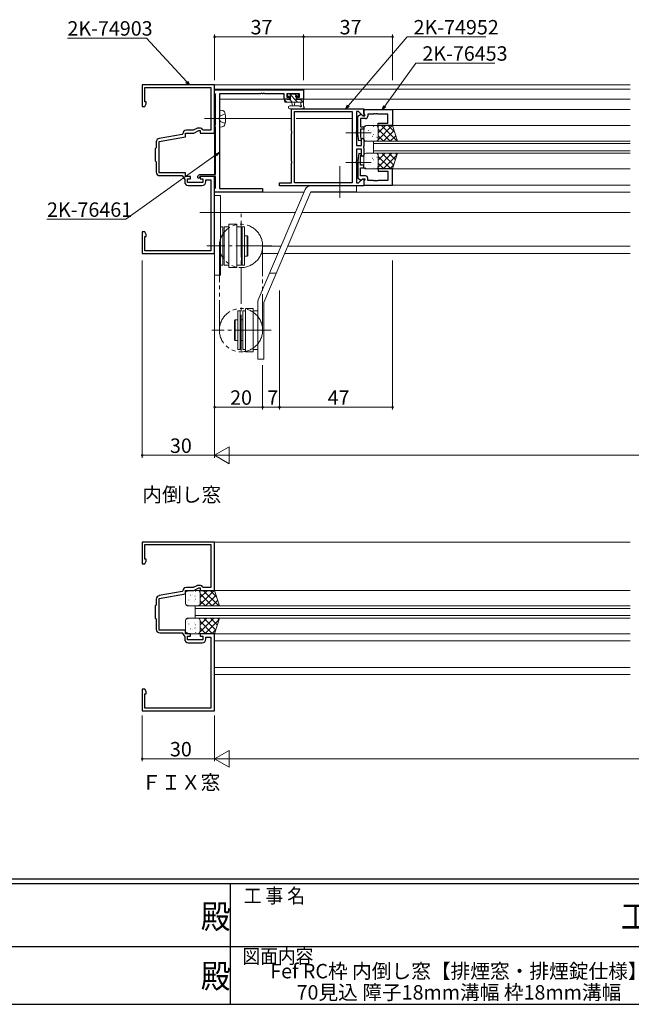
# Model space of a CAD drawing. Extents: x 0 to 1133, y 0 to 806.
# Drawn here: x 467 to 721, y 0 to 409 of the extents above; entities that cross this region are included whole.
import ezdxf
from ezdxf.enums import TextEntityAlignment as Align

# ---------------------------------------------------------------- set-up
doc = ezdxf.new("R2010")
doc.units = 0
for name, pattern in [('YCENTER_1', [13, 10, -1, 1, -1]), ('YDIVIDE_1', [15, 10, -1, 1, -1, 1, -1]), ('YHIDDEN_1', [4, 3, -1])]:
    doc.linetypes.add(name, pattern=pattern)
doc.layers.add('USER1', color=3, linetype='CONTINUOUS')
doc.layers.add('YKK_ZWAK', color=7, linetype='CONTINUOUS')
for name, color, linetype, lineweight in [('YKK_11', 7, 'CONTINUOUS', 30), ('YKK_12', 2, 'CONTINUOUS', 13), ('YKK_13', 4, 'CONTINUOUS', 13), ('YKK_D', 6, 'CONTINUOUS', 13)]:
    doc.layers.add(name, color=color, linetype=linetype, lineweight=lineweight)
doc.styles.get("Standard").update_dxf_attribs({"font": 'ROMANS.SHX', "bigfont": 'EXTFONT.SHX'})
doc.styles.add('YKK_OSSTYLE1', font='romans.shx', dxfattribs={"width": 0.9, "bigfont": 'EXTFONT.SHX'})

# ---------------------------------------------------------------- blocks, each defined once
blk = doc.blocks.new('A201')
at = {"layer": 'YKK_ZWAK', "color": 254, "linetype": 'Continuous'}
for p, q in [((571, 35), (21, 35)), ((544, 34), (21, 34)), ((296, 34), (296, 9)), ((21, 9), (544, 9))]:
    blk.add_line(p, q, dxfattribs=at)
at = {"layer": 'YKK_ZWAK', "color": 131, "linetype": 'Continuous'}
for p, q in [((205, 21), (297, 21)), ((297, 21), (389, 21))]:
    blk.add_line(p, q, dxfattribs=at)
at = {"layer": 'YKK_ZWAK', "color": 131, "linetype": 'Continuous', "style": 'YKK_OSSTYLE1', "width": 0.9}
for s, p in [('工 事 名', (298.87, 30.05)), ('図面内容', (298.58, 17.47))]:
    blk.add_text(s, height=3, dxfattribs=at).set_placement(p)
at = {"layer": 'YKK_ZWAK', "color": 254, "linetype": 'Continuous', "style": 'YKK_OSSTYLE1', "width": 0.9}
for s, p in [('殿', (289.94, 24.75)), ('工事', (377.17, 24.75)), ('殿', (289.94, 12.37))]:
    blk.add_text(s, height=5, dxfattribs=at).set_placement(p)

msp = doc.modelspace()

# ---------------------------------------------------------------- linework, layer by layer
at = {"layer": 'YKK_11', "color": 0, "linetype": 'ByBlock', "lineweight": -2, "ltscale": 0.5}
for p, q in [((547.57, 382), (517.57, 382)), ((517.57, 382), (517.57, 373)), ((518.57, 375), (518.57, 381)), ((518.57, 381), (545.97, 381)), ((545.97, 381), (545.97, 368.46)), ((547.57, 362), (547.57, 382)), ((547.57, 380, 0), (584.57, 380, 0)), ((547.57, 378.57, 0), (547.57, 380, 0)), ((547.75, 378.37, 0), (547.57, 378.57, 0)), ((547.94, 378.17, 0), (547.75, 378.37, 0)), ((547.94, 365.53, 0), (547.94, 378.17, 0)), ((566.61, 378.37, 0), (549.57, 378.37, 0)), ((549.57, 378.37, 0), (549.57, 368.46, 0)), ((566.79, 378.49, 0), (566.61, 378.37, 0)), ((567.34, 378.49, 0), (566.79, 378.49, 0)), ((567.52, 378.37, 0), (567.34, 378.49, 0)), ((567.61, 378.37, 0), (567.52, 378.37, 0)), ((567.79, 378.49, 0), (567.61, 378.37, 0)), ((568.34, 378.49, 0), (567.79, 378.49, 0)), ((568.52, 378.37, 0), (568.34, 378.49, 0)), ((576.47, 378.37, 0), (568.52, 378.37, 0)), ((576.47, 376.1, 0), (576.47, 378.37, 0)), ((582.94, 378.37, 0), (577.67, 378.37, 0)), ((577.67, 378.37, 0), (577.67, 376.9, 0)), ((577.67, 376.9, 0), (578.77, 376.9, 0)), ((578.77, 376.9, 0), (578.77, 376.1, 0)), ((581.77, 376.1, 0), (581.77, 376.9, 0)), ((581.77, 376.9, 0), (582.94, 376.9, 0)), ((582.94, 376.9, 0), (582.94, 378.37, 0)), ((584.57, 380, 0), (584.57, 376.1, 0)), ((517.57, 373), (518.57, 373)), ((519.2, 375), (518.57, 375)), ((518.57, 373), (519.2, 374.09)), ((519.2, 374.09), (519.2, 375)), ((578.77, 376.1, 0), (576.47, 376.1, 0)), ((584.57, 376.1, 0), (581.77, 376.1, 0)), ((545.97, 368.46), (546.09, 368.27)), ((546.09, 368.27), (546.09, 367.73)), ((549.57, 368.46, 0), (549.45, 368.27, 0)), ((549.45, 368.27, 0), (549.45, 367.73, 0)), ((579.57, 362.76, 0), (579.57, 372.1, 0)), ((579.57, 372.1, 0), (609.57, 372.1, 0)), ((580.77, 341.3, 0), (580.77, 370.9, 0)), ((580.77, 370.9, 0), (604.77, 370.9, 0)), ((580.77, 341.3, 0), (580.77, 370.9, 0)), ((604.77, 370.9, 0), (604.77, 341.3, 0)), ((607.44, 370.9, 0), (606.57, 370.9, 0)), ((606.57, 370.9, 0), (606.57, 362.76, 0)), ((607.07, 369, 0), (608.28, 369.7, 0)), ((607.07, 361.59, 0), (607.07, 369, 0)), ((609.2, 369.15, 0), (607.44, 370.9, 0)), ((608.28, 369.7, 0), (608.62, 369.7, 0)), ((608.62, 369.7, 0), (609.12, 369.2, 0)), ((609.12, 369.2, 0), (610.07, 369.2, 0)), ((609.57, 369.3, 0), (609.2, 369.15, 0)), ((609.57, 372.1, 0), (609.57, 369.3, 0)), ((609.57, 371.8, 0), (621.57, 371.8, 0)), ((609.57, 370.17, 0), (609.57, 371.8, 0)), ((609.87, 369.87, 0), (609.57, 370.17, 0)), ((610.07, 369.67, 0), (609.87, 369.87, 0)), ((610.07, 369.2, 0), (610.07, 369.67, 0)), ((613.61, 369.87, 0), (611.27, 369.87, 0)), ((611.27, 369.87, 0), (611.27, 369, 0)), ((613.79, 369.99, 0), (613.61, 369.87, 0)), ((614.34, 369.99, 0), (613.79, 369.99, 0)), ((614.53, 369.87, 0), (614.34, 369.99, 0)), ((614.61, 369.87, 0), (614.53, 369.87, 0)), ((614.79, 369.99, 0), (614.61, 369.87, 0)), ((615.34, 369.99, 0), (614.79, 369.99, 0)), ((615.53, 369.87, 0), (615.34, 369.99, 0)), ((619.64, 369.87, 0), (615.53, 369.87, 0)), ((619.64, 366.1, 0), (619.64, 369.87, 0)), ((621.57, 371.8, 0), (621.57, 365.1, 0)), ((546.09, 367.73), (545.97, 367.54)), ((545.97, 367.54), (545.97, 363.2)), ((547.77, 365.2, 0), (547.85, 365.36, 0)), ((547.77, 364.8, 0), (547.77, 365.2, 0)), ((547.85, 364.64, 0), (547.77, 364.8, 0)), ((547.85, 365.36, 0), (547.94, 365.53, 0)), ((547.94, 364.47, 0), (547.85, 364.64, 0)), ((547.94, 344.8, 0), (547.94, 364.47, 0)), ((549.45, 367.73, 0), (549.57, 367.54, 0)), ((549.57, 367.54, 0), (549.57, 339.03, 0)), ((610.27, 368, 0), (608.27, 368, 0)), ((608.27, 368, 0), (608.27, 364.6, 0)), ((608.27, 364.6, 0), (609.57, 364.6, 0)), ((609.57, 364.6, 0), (609.57, 363.6, 0)), ((615.57, 365.1, 0), (615.57, 366.1, 0)), ((615.57, 366.1, 0), (619.64, 366.1, 0)), ((621.57, 365.1, 0), (615.57, 365.1, 0)), ((524.57, 358.56), (535.57, 360.5)), ((534.12, 361.46), (524.61, 359.79)), ((534.37, 361.75), (534.12, 361.46)), ((535.57, 360.5), (535.57, 362)), ((535.57, 362), (538.92, 362)), ((538.66, 363.2), (535.87, 363.2)), ((540.17, 363.91), (538.66, 363.2)), ((538.92, 362), (541.07, 363)), ((541.73, 364), (540.59, 364)), ((541.07, 363), (541.57, 363)), ((541.57, 363), (541.57, 362)), ((541.57, 362), (547.57, 362)), ((542.77, 363.2), (542.59, 363.5)), ((545.97, 363.2), (542.77, 363.2)), ((579.69, 362.57, 0), (579.57, 362.76, 0)), ((579.57, 361.84, 0), (579.69, 362.02, 0)), ((579.57, 350.36, 0), (579.57, 361.84, 0)), ((579.69, 362.02, 0), (579.69, 362.57, 0)), ((606.57, 362.76, 0), (606.45, 362.57, 0)), ((606.45, 362.57, 0), (606.45, 362.02, 0)), ((606.45, 362.02, 0), (606.57, 361.84, 0)), ((606.57, 361.84, 0), (606.57, 356.9, 0)), ((607.57, 358.71, 0), (607.07, 361.59, 0)), ((609.57, 363.6, 0), (608.27, 363.6, 0)), ((608.27, 363.6, 0), (608.27, 360.54, 0)), ((608.27, 360.54, 0), (608.56, 358.89, 0)), ((523.37, 358.31), (523.37, 355.9)), ((524.57, 345.5), (524.57, 358.56)), ((606.57, 356.9, 0), (608.57, 356.9, 0)), ((608.56, 358.89, 0), (607.57, 358.71, 0)), ((608.57, 359.4, 0), (609.07, 359.9, 0)), ((608.57, 356.9, 0), (608.57, 359.4, 0)), ((609.07, 359.9, 0), (609.57, 359.4, 0)), ((609.57, 356.56, 0), (609.45, 356.37, 0)), ((609.45, 356.37, 0), (609.45, 355.82, 0)), ((609.57, 359.4, 0), (609.57, 356.56, 0)), ((523.37, 355.9), (522.97, 355.5)), ((522.97, 355.5), (522.97, 350.5)), ((608.57, 355.3, 0), (606.57, 355.3, 0)), ((606.57, 355.3, 0), (606.57, 350.36, 0)), ((607.57, 353.49, 0), (607.07, 350.61, 0)), ((608.56, 353.31, 0), (607.57, 353.49, 0)), ((608.27, 351.65, 0), (608.56, 353.31, 0)), ((608.57, 352.8, 0), (608.57, 355.3, 0)), ((609.07, 352.3, 0), (608.57, 352.8, 0)), ((609.57, 352.8, 0), (609.07, 352.3, 0)), ((609.45, 355.82, 0), (609.57, 355.64, 0)), ((609.57, 355.64, 0), (609.57, 352.8, 0)), ((522.97, 350.5), (523.37, 350.1)), ((523.37, 350.1), (523.37, 345.8)), ((579.69, 350.17, 0), (579.57, 350.36, 0)), ((579.57, 349.44, 0), (579.69, 349.62, 0)), ((579.57, 341.3, 0), (579.57, 349.44, 0)), ((579.69, 349.62, 0), (579.69, 350.17, 0)), ((606.57, 350.36, 0), (606.45, 350.17, 0)), ((606.45, 350.17, 0), (606.45, 349.62, 0)), ((606.45, 349.62, 0), (606.57, 349.44, 0)), ((606.57, 349.44, 0), (606.57, 341.3, 0)), ((607.07, 350.61, 0), (607.07, 343.2, 0)), ((608.27, 348.6, 0), (608.27, 351.65, 0)), ((609.57, 348.6, 0), (608.27, 348.6, 0)), ((609.57, 347.6, 0), (609.57, 348.6, 0)), ((535.57, 345.5), (524.57, 345.5)), ((524.87, 344.3), (534.07, 344.3)), ((534.07, 344.3), (535.17, 342.73)), ((535.57, 344), (535.57, 345.5)), ((537.57, 344), (535.57, 344)), ((537.57, 343), (537.57, 344)), ((540.57, 344.03, 0), (541.34, 344.8, 0)), ((540.57, 343.46, 0), (540.57, 344.03, 0)), ((541.34, 344.8, 0), (547.94, 344.8, 0)), ((541.67, 344, 0), (541.37, 343.7, 0)), ((541.37, 343.7, 0), (541.37, 343.33, 0)), ((547.57, 344), (541.57, 344)), ((541.57, 344), (541.57, 343)), ((547.94, 344, 0), (541.67, 344, 0)), ((547.57, 312), (547.57, 344)), ((547.94, 339.23, 0), (547.94, 344, 0)), ((608.27, 344.2, 0), (608.27, 347.6, 0)), ((608.27, 347.6, 0), (609.57, 347.6, 0)), ((610.27, 344.2, 0), (608.27, 344.2, 0)), ((621.57, 347.1, 0), (615.57, 347.1, 0)), ((615.57, 347.1, 0), (615.57, 346.1, 0)), ((615.57, 346.1, 0), (619.64, 346.1, 0)), ((619.64, 346.1, 0), (619.64, 342.33, 0)), ((621.57, 340.4, 0), (621.57, 347.1, 0)), ((535.17, 342.73), (535.17, 341.7)), ((536.37, 341.4), (536.37, 343)), ((536.37, 343), (537.57, 343)), ((542.77, 341.4), (536.37, 341.4)), ((536.67, 340.2), (542.47, 340.2)), ((541.15, 343.19, 0), (540.57, 343.46, 0)), ((541.37, 343.33, 0), (541.15, 343.19, 0)), ((541.57, 343), (542.77, 343)), ((542.77, 343), (542.77, 341.4)), ((543.97, 341.7), (543.97, 342.5)), ((543.97, 342.5), (545.97, 342.5)), ((545.97, 342.5), (545.97, 331.46)), ((574.57, 340.1, 0), (574.57, 341.3, 0)), ((574.57, 341.3, 0), (579.57, 341.3, 0)), ((609.57, 340.1, 0), (574.57, 340.1, 0)), ((604.77, 341.3, 0), (580.77, 341.3, 0)), ((606.57, 341.3, 0), (607.44, 341.3, 0)), ((607.07, 343.2, 0), (608.28, 342.5, 0)), ((607.44, 341.3, 0), (609.2, 343.05, 0)), ((608.28, 342.5, 0), (608.62, 342.5, 0)), ((608.62, 342.5, 0), (609.12, 343, 0)), ((609.12, 343, 0), (610.07, 343, 0)), ((609.2, 343.05, 0), (609.57, 342.9, 0)), ((609.57, 342.9, 0), (609.57, 340.1, 0)), ((609.87, 342.33, 0), (609.57, 342.03, 0)), ((609.57, 342.03, 0), (609.57, 340.4, 0)), ((609.57, 340.4, 0), (621.57, 340.4, 0)), ((610.07, 342.53, 0), (609.87, 342.33, 0)), ((610.07, 343, 0), (610.07, 342.53, 0)), ((611.27, 342.33, 0), (611.27, 343.2, 0)), ((613.61, 342.33, 0), (611.27, 342.33, 0)), ((613.79, 342.21, 0), (613.61, 342.33, 0)), ((614.34, 342.21, 0), (613.79, 342.21, 0)), ((614.53, 342.33, 0), (614.34, 342.21, 0)), ((614.61, 342.33, 0), (614.53, 342.33, 0)), ((614.79, 342.21, 0), (614.61, 342.33, 0)), ((615.34, 342.21, 0), (614.79, 342.21, 0)), ((615.53, 342.33, 0), (615.34, 342.21, 0)), ((619.64, 342.33, 0), (615.53, 342.33, 0)), ((547.57, 338.83, 0), (547.75, 339.03, 0)), ((547.57, 337.4, 0), (547.57, 338.83, 0)), ((567.57, 337.4, 0), (547.57, 337.4, 0)), ((547.75, 339.03, 0), (547.94, 339.23, 0)), ((549.57, 339.03, 0), (567.57, 339.03, 0)), ((567.57, 339.03, 0), (567.57, 337.4, 0)), ((545.97, 331.46), (546.09, 331.27)), ((546.09, 330.73), (545.97, 330.54)), ((545.97, 330.54), (545.97, 313)), ((546.09, 331.27), (546.09, 330.73)), ((518.57, 321), (517.57, 321)), ((517.57, 321), (517.57, 312)), ((519.2, 319.91), (518.57, 321)), ((519.2, 319), (519.2, 319.91)), ((518.57, 313), (518.57, 319)), ((518.57, 319), (519.2, 319)), ((517.57, 312), (547.57, 312)), ((545.97, 313), (518.57, 313)), ((547.57, 192), (517.57, 192)), ((517.57, 192), (517.57, 183)), ((518.57, 185), (518.57, 191)), ((518.57, 191), (545.97, 191)), ((545.97, 191), (545.97, 178.46)), ((547.57, 172), (547.57, 192)), ((519.2, 185), (518.57, 185)), ((519.2, 184.09), (519.2, 185)), ((517.57, 183), (518.57, 183)), ((518.57, 183), (519.2, 184.09)), ((545.97, 178.46), (546.09, 178.27)), ((546.09, 177.73), (545.97, 177.54)), ((545.97, 177.54), (545.97, 173.2)), ((546.09, 178.27), (546.09, 177.73)), ((535.57, 170.5), (535.57, 172)), ((535.57, 172), (538.92, 172)), ((538.66, 173.2), (535.87, 173.2)), ((540.17, 173.91), (538.66, 173.2)), ((538.92, 172), (541.07, 173)), ((541.73, 174), (540.59, 174)), ((541.07, 173), (541.57, 173)), ((541.57, 173), (541.57, 172)), ((541.57, 172), (547.57, 172)), ((542.77, 173.2), (542.59, 173.5)), ((545.97, 173.2), (542.77, 173.2)), ((523.37, 168.31), (523.37, 165.9)), ((524.57, 168.56), (535.57, 170.5)), ((524.57, 155.5), (524.57, 168.56)), ((534.12, 171.46), (524.61, 169.79)), ((534.37, 171.75), (534.12, 171.46)), ((523.37, 165.9), (522.97, 165.5)), ((522.97, 165.5), (522.97, 160.5)), ((522.97, 160.5), (523.37, 160.1)), ((523.37, 160.1), (523.37, 155.8)), ((535.57, 155.5), (524.57, 155.5)), ((535.57, 154), (535.57, 155.5)), ((524.87, 154.3), (534.07, 154.3)), ((534.07, 154.3), (535.17, 152.73)), ((535.17, 152.73), (535.17, 151.7)), ((537.57, 154), (535.57, 154)), ((536.37, 151.4), (536.37, 153)), ((536.37, 153), (537.57, 153)), ((542.77, 151.4), (536.37, 151.4)), ((537.57, 153), (537.57, 154)), ((547.57, 154), (541.57, 154)), ((541.57, 154), (541.57, 153)), ((541.57, 153), (542.77, 153)), ((542.77, 153), (542.77, 151.4)), ((543.97, 151.7), (543.97, 152.5)), ((543.97, 152.5), (545.97, 152.5)), ((545.97, 152.5), (545.97, 141.46)), ((547.57, 122), (547.57, 154)), ((536.67, 150.2), (542.47, 150.2)), ((545.97, 141.46), (546.09, 141.27)), ((546.09, 140.73), (545.97, 140.54)), ((545.97, 140.54), (545.97, 123)), ((546.09, 141.27), (546.09, 140.73)), ((518.57, 131), (517.57, 131)), ((517.57, 131), (517.57, 122)), ((519.2, 129.91), (518.57, 131)), ((518.57, 123), (518.57, 129)), ((518.57, 129), (519.2, 129)), ((519.2, 129), (519.2, 129.91)), ((545.97, 123), (518.57, 123)), ((517.57, 122), (547.57, 122))]:
    msp.add_line(p, q, dxfattribs=at)
for centre, radius, start, end in [((610.27, 369, 0), 1, 270, 360), ((535.87, 361.7), 1.5, 90, 178.1274), ((540.59, 363), 1, 90, 114.9999), ((541.73, 363), 1, 30, 90), ((524.87, 358.31), 1.5, 100, 180), ((524.87, 345.8), 1.5, 180, 270), ((610.27, 343.2, 0), 1, 0, 90), ((536.67, 341.7), 1.5, 180, 270), ((542.47, 341.7), 1.5, 270, 360), ((535.87, 171.7), 1.5, 90, 178.1274), ((540.59, 173), 1, 90, 114.9999), ((541.73, 173), 1, 30, 90), ((524.87, 168.31), 1.5, 100, 180), ((524.87, 155.8), 1.5, 180, 270), ((536.67, 151.7), 1.5, 180, 270), ((542.47, 151.7), 1.5, 270, 360)]:
    msp.add_arc(centre, radius, start, end, dxfattribs=at)
at = {"layer": 'YKK_12', "ltscale": 1.5}
for p, q in [((547.27, 382), (720.27, 382)), ((547.57, 380.3), (720.27, 380.3)), ((576.96, 376.1, 0), (549.57, 376.1, 0)), ((584.27, 376.1), (720.27, 376.1)), ((620.27, 371.8), (720.27, 371.8)), ((579.57, 368.1), (552.12, 368.1)), ((604.77, 368.1), (581.5, 368.1, 0)), ((621.57, 365.1, 0), (720.27, 365.1, 0)), ((547.57, 362.27, 0), (547.57, 344.8, 0)), ((720.27, 358.6, 0), (613.56, 358.6, 0)), ((613.56, 358.6, 0), (613.56, 353.6, 0)), ((613.56, 357.6, 0), (720.27, 357.6, 0)), ((720.27, 354.6, 0), (613.56, 354.6, 0)), ((613.56, 353.6, 0), (720.27, 353.6, 0)), ((621.37, 347.1, 0), (720.27, 347.1, 0)), ((620.27, 340.4), (720.27, 340.4)), ((584.77, 337.4, 0), (547.57, 337.4, 0)), ((587.48, 337.4, 0), (720.27, 337.4, 0)), ((581.2, 329), (552.12, 329)), ((583.92, 329, 0), (720.27, 329, 0)), ((567.57, 315, 0), (575.26, 315, 0)), ((567.57, 312, 0), (573.98, 312, 0)), ((576.7, 312, 0), (720.27, 312, 0)), ((577.97, 315, 0), (720.27, 315, 0)), ((547.27, 192), (720.27, 192)), ((547.57, 172), (720.27, 172)), ((720.27, 165.5), (539.56, 165.5)), ((539.56, 165.5), (539.56, 160.5)), ((539.56, 164.5), (720.27, 164.5)), ((720.27, 161.5), (539.56, 161.5)), ((539.56, 160.5), (720.27, 160.5)), ((547.57, 154), (720.27, 154)), ((547.57, 151), (720.27, 151)), ((547.57, 140), (720.27, 140)), ((547.57, 137), (720.27, 137))]:
    msp.add_line(p, q, dxfattribs=at)
at = {"layer": 'YKK_13', "ltscale": 1.5}
for p, q in [((577.87, 377.6), (577.87, 378.1)), ((578.17, 378.4), (578.67, 378.4)), ((579.07, 377.3), (578.17, 377.3)), ((582.1, 374.9), (578.6, 378.4)), ((578.87, 378.2), (580.97, 378.2)), ((579.07, 375.9), (579.07, 377.3)), ((581.94, 377.3), (580.98, 378.27)), ((581.17, 378.4), (581.77, 378.4)), ((581.47, 376.84), (581.47, 375.9)), ((582.27, 377.3), (581.93, 377.3)), ((581.98, 378.31), (582.48, 377.81)), ((577.61, 374.9), (576.67, 375.84)), ((576.67, 375.2), (576.67, 375.8)), ((576.97, 376.1), (577.57, 376.1)), ((584.57, 374.9), (576.97, 374.9)), ((577.77, 375.9), (579.07, 375.9)), ((578.84, 373.3), (582.8, 373.3)), ((579.85, 374.9), (578.85, 375.9)), ((579.67, 374.9), (579.77, 373.76)), ((580.87, 374.9), (580.76, 373.76)), ((581.47, 375.9), (583.47, 375.9)), ((584.34, 374.9), (583.34, 375.9)), ((583.37, 373.72), (583.37, 374.9)), ((583.67, 376.1), (584.27, 376.1)), ((584.57, 375.8), (584.57, 373.12)), ((549.57, 371.5), (550.69, 371.4)), ((549.57, 371.5), (549.57, 364.5)), ((578.84, 372.1), (584, 372.1)), ((549.57, 364.5), (550.69, 364.6)), ((610.43, 364.7, 0), (610.33, 364.7, 0)), ((614.57, 365.1, 0), (610.57, 365.1, 0)), ((613.65, 364.65, 0), (613.55, 364.66, 0)), ((614.09, 364.78, 0), (614.04, 364.75, 0)), ((621.57, 365.1, 0), (614.57, 365.1, 0)), ((615.33, 364.12, 0), (615.32, 364.11, 0)), ((615.37, 364.69, 0), (615.78, 365.1, 0)), ((615.43, 359.09, 0), (621.44, 365.1, 0)), ((615.57, 362.06, 0), (618.61, 365.1, 0)), ((616.91, 365.1, 0), (623.41, 358.6, 0)), ((619.74, 365.1, 0), (622.38, 362.46, 0)), ((623.57, 358.6, 0), (621.57, 365.1, 0)), ((609.57, 364.1, 0), (609.57, 359.6, 0)), ((609.62, 362.78, 0), (609.61, 362.77, 0)), ((610.15, 360.15, 0), (610.14, 360.15, 0)), ((610.91, 361.11, 0), (610.87, 361.08, 0)), ((611.53, 363.14, 0), (611.48, 363.11, 0)), ((612.45, 363.44, 0), (612.44, 363.44, 0)), ((613.14, 360.62, 0), (613.1, 360.59, 0)), ((613.37, 360.9, 0), (613.36, 360.9, 0)), ((613.47, 362.75, 0), (613.43, 362.72, 0)), ((613.61, 361.39, 0), (613.51, 361.39, 0)), ((615.08, 360.23, 0), (615.04, 360.21, 0)), ((615.57, 364.1, 0), (615.57, 359.6, 0)), ((615.57, 359.6, 0), (615.57, 364.1, 0)), ((615.57, 363.62, 0), (620.58, 358.6, 0)), ((615.57, 360.79, 0), (617.76, 358.6, 0)), ((617.77, 358.6, 0), (622.2, 363.04, 0)), ((620.59, 358.6, 0), (622.87, 360.87, 0)), ((610.58, 358.98, 0), (610.54, 358.95, 0)), ((610.57, 358.6, 0), (614.57, 358.6, 0)), ((614.57, 358.6, 0), (623.57, 358.6, 0)), ((614.88, 358.65, 0), (614.93, 358.6, 0)), ((614.94, 358.6, 0), (615.08, 358.74, 0)), ((623.42, 358.6, 0), (623.53, 358.71, 0)), ((609.57, 348.1, 0), (609.57, 352.6, 0)), ((610.15, 352.05, 0), (610.14, 352.05, 0)), ((610.58, 353.22, 0), (610.54, 353.25, 0)), ((610.57, 353.6, 0), (614.57, 353.6, 0)), ((614.57, 353.6, 0), (623.57, 353.6, 0)), ((615.08, 351.97, 0), (615.04, 351.99, 0)), ((615.29, 353.29, 0), (615.59, 353.6, 0)), ((615.55, 347.89, 0), (621.25, 353.6, 0)), ((615.57, 350.74, 0), (618.42, 353.6, 0)), ((615.57, 348.1, 0), (615.57, 352.6, 0)), ((615.57, 352.6, 0), (615.57, 348.1, 0)), ((615.57, 352.3, 0), (620.77, 347.1, 0)), ((617.1, 353.6, 0), (622.04, 348.65, 0)), ((617.58, 347.1, 0), (623.34, 352.86, 0)), ((619.93, 353.6, 0), (622.71, 350.82, 0)), ((623.57, 353.6, 0), (621.57, 347.1, 0)), ((622.76, 353.6, 0), (623.38, 352.98, 0)), ((609.62, 349.42, 0), (609.61, 349.43, 0)), ((610.91, 351.09, 0), (610.87, 351.12, 0)), ((611.53, 349.06, 0), (611.48, 349.09, 0)), ((612.45, 348.76, 0), (612.44, 348.76, 0)), ((613.14, 351.58, 0), (613.1, 351.61, 0)), ((613.37, 351.3, 0), (613.36, 351.3, 0)), ((613.47, 349.45, 0), (613.43, 349.48, 0)), ((613.61, 350.81, 0), (613.51, 350.81, 0)), ((615.33, 348.08, 0), (615.32, 348.09, 0)), ((615.57, 349.47, 0), (617.94, 347.1, 0)), ((620.41, 347.1, 0), (622.08, 348.77, 0)), ((610.43, 347.5, 0), (610.33, 347.5, 0)), ((614.57, 347.1, 0), (610.57, 347.1, 0)), ((613.65, 347.55, 0), (613.55, 347.54, 0)), ((614.09, 347.42, 0), (614.04, 347.45, 0)), ((621.57, 347.1, 0), (614.57, 347.1, 0)), ((614.75, 347.1, 0), (614.77, 347.12, 0)), ((615.01, 347.2, 0), (615.11, 347.1, 0)), ((587.57, 340.1), (606.57, 340.1)), ((606.57, 340.1), (606.57, 337.6)), ((547.57, 336), (550.07, 336)), ((547.57, 303), (547.57, 336)), ((550.07, 336), (550.07, 303)), ((565.77, 292.64), (585.27, 338.58)), ((568.07, 291.66), (587.57, 337.6)), ((587.57, 337.6), (606.57, 337.6)), ((553.57, 324.1), (556.77, 324.1)), ((553.57, 306.1), (553.57, 324.1)), ((556.77, 324.1), (556.77, 306.1)), ((550.07, 323.1), (551.07, 323.1)), ((551.07, 323.1), (551.07, 307.1)), ((551.57, 319.35), (551.07, 319.35)), ((551.57, 323.1), (553.57, 323.1)), ((551.57, 307.1), (551.57, 323.1)), ((556.77, 323.1), (558.77, 323.1)), ((558.77, 323.1), (558.77, 307.1)), ((558.77, 319.35), (559.07, 319.35)), ((559.07, 323.1), (559.07, 307.1)), ((559.07, 323.1), (560.07, 323.1)), ((559.07, 307.1), (559.07, 323.1)), ((560.07, 323.1), (560.07, 307.1)), ((561.17, 319.35), (560.07, 319.35)), ((561.17, 319.35), (561.47, 319.05)), ((561.17, 319.35), (561.17, 310.85)), ((561.47, 311.15), (561.47, 319.05)), ((561.47, 311.15), (561.17, 310.85)), ((551.07, 307.1), (550.07, 307.1)), ((551.57, 310.85), (551.07, 310.85)), ((553.57, 307.1), (551.57, 307.1)), ((558.77, 307.1), (556.77, 307.1)), ((559.07, 310.85), (558.77, 310.85)), ((560.07, 307.1), (559.07, 307.1)), ((561.17, 310.85), (560.07, 310.85)), ((550.07, 303), (547.57, 303)), ((553.57, 306.1), (556.77, 306.1)), ((573.19, 303.73), (570.47, 303.73)), ((565.57, 268.1), (565.57, 291.66)), ((568.07, 268.1), (568.07, 291.66)), ((557.27, 272.1), (557.27, 288.1)), ((557.27, 288.1), (558.27, 288.1)), ((558.27, 288.1), (558.27, 272.1)), ((559.37, 272.1), (559.37, 288.1)), ((559.37, 288.1), (560.37, 288.1)), ((560.37, 289.1), (563.57, 289.1)), ((560.37, 271.1), (560.37, 289.1)), ((563.57, 289.1), (563.57, 271.1)), ((563.57, 288.1), (565.57, 288.1)), ((555.87, 284.05), (556.17, 284.35)), ((555.87, 276.15), (555.87, 284.05)), ((556.17, 275.85), (556.17, 284.35)), ((556.17, 284.35), (557.27, 284.35)), ((558.27, 284.35), (559.37, 284.35)), ((556.17, 275.85), (555.87, 276.15)), ((557.27, 275.85), (556.17, 275.85)), ((559.37, 275.85), (558.27, 275.85)), ((558.27, 272.1), (557.27, 272.1)), ((560.37, 272.1), (559.37, 272.1)), ((563.57, 271.1), (560.37, 271.1)), ((565.57, 272.1), (563.57, 272.1)), ((568.07, 268.1), (565.57, 268.1)), ((540.57, 172), (536.57, 172)), ((547.57, 172), (540.57, 172)), ((541.37, 171.59), (541.78, 172)), ((541.43, 165.99), (547.44, 172)), ((541.57, 168.96), (544.61, 172)), ((542.91, 172), (549.41, 165.5)), ((545.74, 172), (548.38, 169.36)), ((549.57, 165.5), (547.57, 172)), ((535.57, 171), (535.57, 166.5)), ((535.62, 169.68), (535.61, 169.67)), ((536.43, 171.6), (536.33, 171.6)), ((536.91, 168.01), (536.87, 167.98)), ((537.53, 170.04), (537.49, 170.01)), ((538.45, 170.34), (538.44, 170.34)), ((539.37, 167.8), (539.36, 167.8)), ((539.47, 169.65), (539.43, 169.62)), ((539.61, 168.29), (539.51, 168.29)), ((539.65, 171.55), (539.55, 171.56)), ((540.09, 171.68), (540.04, 171.65)), ((541.33, 171.02), (541.32, 171.01)), ((541.57, 171), (541.57, 166.5)), ((541.57, 166.5), (541.57, 171)), ((541.57, 170.52), (546.58, 165.5)), ((543.77, 165.5), (548.2, 169.94)), ((546.59, 165.5), (548.87, 167.77)), ((536.15, 167.05), (536.14, 167.05)), ((536.58, 165.88), (536.54, 165.85)), ((536.57, 165.5), (540.57, 165.5)), ((539.14, 167.52), (539.1, 167.49)), ((540.57, 165.5), (549.57, 165.5)), ((540.88, 165.55), (540.93, 165.5)), ((540.94, 165.5), (541.08, 165.64)), ((541.08, 167.13), (541.04, 167.11)), ((541.57, 167.69), (543.76, 165.5)), ((549.42, 165.5), (549.53, 165.61)), ((536.58, 160.12), (536.54, 160.15)), ((536.57, 160.5), (540.57, 160.5)), ((540.57, 160.5), (549.57, 160.5)), ((541.29, 160.19), (541.59, 160.5)), ((541.55, 154.79), (547.25, 160.5)), ((541.57, 157.64), (544.42, 160.5)), ((543.1, 160.5), (548.04, 155.55)), ((543.58, 154), (549.34, 159.76)), ((545.93, 160.5), (548.71, 157.72)), ((549.57, 160.5), (547.57, 154)), ((548.76, 160.5), (549.38, 159.88)), ((535.57, 155), (535.57, 159.5)), ((535.62, 156.32), (535.61, 156.33)), ((536.15, 158.95), (536.14, 158.95)), ((536.91, 157.99), (536.87, 158.02)), ((537.53, 155.96), (537.49, 155.99)), ((538.45, 155.66), (538.44, 155.66)), ((539.14, 158.48), (539.1, 158.51)), ((539.37, 158.2), (539.36, 158.2)), ((539.47, 156.35), (539.43, 156.38)), ((539.61, 157.71), (539.51, 157.71)), ((541.08, 158.87), (541.04, 158.89)), ((541.57, 155), (541.57, 159.5)), ((541.57, 159.5), (541.57, 155)), ((541.57, 159.2), (546.77, 154)), ((541.57, 156.37), (543.94, 154)), ((546.41, 154), (548.08, 155.67)), ((536.43, 154.4), (536.33, 154.4)), ((540.57, 154), (536.57, 154)), ((539.65, 154.45), (539.55, 154.44)), ((540.09, 154.32), (540.04, 154.35)), ((547.57, 154), (540.57, 154)), ((540.75, 154), (540.77, 154.02)), ((541.01, 154.1), (541.11, 154)), ((541.33, 154.98), (541.32, 154.99))]:
    msp.add_line(p, q, dxfattribs=at)
at = {"layer": 'YKK_13', "linetype": 'YHIDDEN_1', "ltscale": 1.5}
for p, q in [((550.11, 369.15), (549.51, 368)), ((551.93, 370.05), (550.11, 369.15)), ((550.11, 366.86), (549.51, 368)), ((551.93, 365.95), (550.11, 366.86))]:
    msp.add_line(p, q, dxfattribs=at)
at = {"layer": 'YKK_13', "linetype": 'YCENTER_1', "ltscale": 1.5}
for p, q in [((553.32, 368), (543.47, 368)), ((602.14, 362.1, 0), (612.64, 362.1, 0)), ((599.57, 335.1), (599.57, 348.23)), ((602.14, 349.8, 0), (612.64, 349.8, 0)), ((554.11, 329), (541.44, 329)), ((558.57, 271.49), (558.57, 329.06)), ((571.36, 315.1), (544.43, 315.1)), ((571.06, 280.1), (546.43, 280.1))]:
    msp.add_line(p, q, dxfattribs=at)
at = {"layer": 'YKK_13', "linetype": 'YDIVIDE_1', "ltscale": 1.5}
for p, q in [((549.57, 315.1), (549.57, 280.1)), ((567.57, 280.1), (567.57, 315.1))]:
    msp.add_line(p, q, dxfattribs=at)
for centre in [(558.57, 315.1), (558.57, 280.1)]:
    msp.add_circle(centre, 9, dxfattribs=at)
at = {"layer": 'YKK_13', "ltscale": 1.5}
for centre, radius, start, end in [((578.17, 378.1), 0.3, 90, 180), ((578.17, 377.6), 0.3, 180, 270), ((578.67, 378.2), 0.2, 0, 90), ((581.17, 378.2), 0.2, 90, 180), ((581.47, 377.3), 0.25, 33.0557, 236.9443), ((581.17, 376.84), 0.3, 0, 56.9443), ((581.93, 377.6), 0.3, 213.0557, 270), ((581.77, 378.1), 0.3, 45, 90), ((582.27, 377.6), 0.3, 270, 45), ((576.97, 375.8), 0.3, 90, 180), ((576.97, 375.2), 0.3, 180, 270), ((577.57, 375.9), 0.2, 0, 90), ((578.84, 372.7), 0.6, 90.0402, 270.0402), ((580.27, 373.8), 0.5, 185.0921, 354.9079), ((582.8, 373), 0.3, 19.1898, 90.0402), ((583.37, 373.2), 0.3, 199.1898, 60), ((583.67, 373.72), 0.3, 180, 240), ((583.67, 375.9), 0.2, 90, 180), ((584.46, 372.01), 0.3, 79.4712, 139.4712), ((584.27, 375.8), 0.3, 0, 90), ((584.57, 372.6), 0.3, 259.4712, 60), ((584.87, 373.12), 0.3, 180, 240), ((550.57, 370.11), 1.3, 15.8809, 85), ((543.17, 368), 9, 344.1191, 15.8809), ((584, 372.4), 0.3, 270, 319.4712), ((550.57, 365.89), 1.3, 275, 344.1191), ((610.57, 364.1, 0), 1, 90, 180), ((614.57, 364.1, 0), 1, 359.9999, 89.9999), ((614.57, 364.1, 0), 1, 0, 90), ((610.57, 359.6, 0), 1, 180, 270), ((614.57, 359.6, 0), 1, 270, 0), ((614.57, 359.6, 0), 1, 270, 0), ((610.57, 352.6, 0), 1, 90, 180), ((614.57, 352.6, 0), 1, 360, 90), ((614.57, 352.6, 0), 1, 0, 90), ((610.57, 348.1, 0), 1, 180, 270), ((614.57, 348.1, 0), 1, 270.0001, 0.0001), ((614.57, 348.1, 0), 1, 270, 0), ((587.57, 337.6), 2.5, 90, 157), ((568.07, 291.66), 2.5, 157, 180), ((536.57, 171), 1, 90, 180), ((540.57, 171), 1, 359.9999, 89.9999), ((540.57, 171), 1, 0, 90), ((536.57, 166.5), 1, 180, 270), ((540.57, 166.5), 1, 270, 0), ((540.57, 166.5), 1, 270, 0), ((536.57, 159.5), 1, 90, 180), ((540.57, 159.5), 1, 360, 90), ((540.57, 159.5), 1, 360, 90), ((536.57, 155), 1, 180, 270), ((540.57, 155), 1, 270.0001, 0.0001), ((540.57, 155), 1, 270, 0)]:
    msp.add_arc(centre, radius, start, end, dxfattribs=at)
at = {"layer": 'YKK_D'}
for p, q in [((519.24, 401.48), (486.46, 401.48)), ((536.04, 383.25), (519.24, 401.48)), ((603.22, 373.39), (627.57, 401.98)), ((627.57, 401.98), (660.35, 401.98)), ((618.34, 373.18), (631.22, 391.06)), ((631.22, 391.06), (664, 391.06)), ((548.18, 352.89), (510.74, 326.19)), ((510.74, 326.19), (477.96, 326.19)), ((547.57, 228.1), (553.63, 231.6)), ((553.63, 224.6), (553.63, 231.6)), ((547.57, 228.1), (553.63, 224.6)), ((547.57, 228.1), (559.69, 228.1)), ((547.57, 102), (553.63, 105.5)), ((553.63, 98.5), (553.63, 105.5)), ((547.57, 102), (553.63, 98.5)), ((547.57, 102), (559.69, 102))]:
    msp.add_line(p, q, dxfattribs=at)
at = {"layer": 'YKK_D', "ltscale": 1.5}
for p, q in [((547.57, 384, 0), (547.57, 403, 0)), ((584.57, 402, 0), (547.57, 402, 0)), ((584.57, 384, 0), (584.57, 403, 0)), ((584.57, 384, 0), (584.57, 403, 0)), ((621.57, 402, 0), (584.57, 402, 0)), ((621.57, 384, 0), (621.57, 403, 0)), ((547.57, 313, 0), (547.57, 247.1, 0)), ((517.57, 309), (517.57, 227.1)), ((547.57, 309), (547.57, 227.1)), ((547.57, 309), (547.57, 227.1)), ((621.57, 309, 0), (621.57, 247.1, 0)), ((574.57, 296.64, 0), (574.57, 247.1, 0)), ((574.57, 296.64, 0), (574.57, 247.1, 0)), ((567.57, 265.57, 0), (567.57, 247.1, 0)), ((567.57, 265.57, 0), (567.57, 247.1, 0)), ((547.57, 248.1, 0), (567.57, 248.1, 0)), ((567.57, 248.1, 0), (574.57, 248.1, 0)), ((574.57, 248.1, 0), (621.57, 248.1, 0)), ((547.57, 228.1), (517.57, 228.1)), ((554.57, 228.1), (890.57, 228.1)), ((517.57, 120), (517.57, 101)), ((547.57, 120), (547.57, 101)), ((547.57, 120), (547.57, 101)), ((547.57, 102), (517.57, 102)), ((554.57, 102), (890.57, 102))]:
    msp.add_line(p, q, dxfattribs=at)
at = {"layer": 'YKK_D', "linetype": 'ByBlock', "lineweight": -2}
for p, q in [((537.19, 382), (535.71, 382.94)), ((537.19, 382), (536.04, 383.25)), ((536.38, 383.56), (537.19, 382)), ((602.11, 372.1), (602.87, 373.69)), ((602.11, 372.1), (603.22, 373.39)), ((603.56, 373.1), (602.11, 372.1)), ((617.35, 371.8), (617.97, 373.45)), ((617.35, 371.8), (618.34, 373.18)), ((618.71, 372.91), (617.35, 371.8)), ((547.92, 353.26), (549.57, 353.88)), ((549.57, 353.88), (548.18, 352.89)), ((549.57, 353.88), (548.45, 352.52))]:
    msp.add_line(p, q, dxfattribs=at)
at = {"layer": 'YKK_D', "linetype": 'ByBlock', "const_width": 0.85, "elevation": 0}
for points in [[(547.67, 402, 1), (547.46, 402, 1)], [(584.67, 402, 1), (584.46, 402, 1)], [(584.46, 402, 1), (584.67, 402, 1)], [(621.46, 402, 1), (621.67, 402, 1)], [(547.67, 248.1, 1), (547.46, 248.1, 1)], [(567.46, 248.1, 1), (567.67, 248.1, 1)], [(567.67, 248.1, 1), (567.46, 248.1, 1)], [(574.46, 248.1, 1), (574.67, 248.1, 1)], [(574.67, 248.1, 1), (574.46, 248.1, 1)], [(621.46, 248.1, 1), (621.67, 248.1, 1)]]:
    msp.add_lwpolyline(points, format="xyb", close=True, dxfattribs=at)
at = {"layer": 'YKK_D', "linetype": 'ByBlock', "const_width": 0.85}
for points in [[(517.67, 228.1, 1), (517.46, 228.1, 1)], [(517.67, 102, 1), (517.46, 102, 1)]]:
    msp.add_lwpolyline(points, format="xyb", close=True, dxfattribs=at)

# ---------------------------------------------------------------- block references
at = {"layer": 'YKK_ZWAK', "xscale": 2, "yscale": 2, "zscale": 2}
msp.add_blockref('A201', (-38, -18), dxfattribs=at)

# ---------------------------------------------------------------- texts
at = {"layer": 'USER1'}
for s, p in [('内倒し窓', (517.56, 208.76)), ('ＦＩＸ窓', (517.24, 89.22))]:
    msp.add_text(s, height=6, dxfattribs=at).set_placement(p)
at = {"layer": 'USER1', "color": 3}
for s, p in [('Fef RC枠 内倒し窓【排煙窓・排煙錠仕様】', (649.11, 13.79)), ('70見込 障子18mm溝幅 枠18mm溝幅', (649.11, 4.96))]:
    msp.add_text(s, height=6, dxfattribs=at).set_placement(p, align=Align.MIDDLE_CENTER)
at = {"layer": 'YKK_D'}
for s, p in [('37', (599.55, 403, 0)), ('2K-74903', (486.46, 402.48)), ('2K-74952', (630.27, 402.98)), ('2K-76453', (633.92, 392.06)), ('2K-76461', (477.96, 327.19)), ('20', (554.05, 249.1, 0)), ('7', (569.47, 249.1, 0)), ('47', (594.55, 249.1, 0))]:
    msp.add_text(s, height=6, dxfattribs=at).set_placement(p)
for s, rotation, p in [('37', 0, (562.55, 403, 0)), ('30', 360, (529.05, 229.1)), ('30', 360, (529.05, 103))]:
    msp.add_text(s, height=6, rotation=rotation, dxfattribs=at).set_placement(p)

doc.saveas('drawing.dxf')
